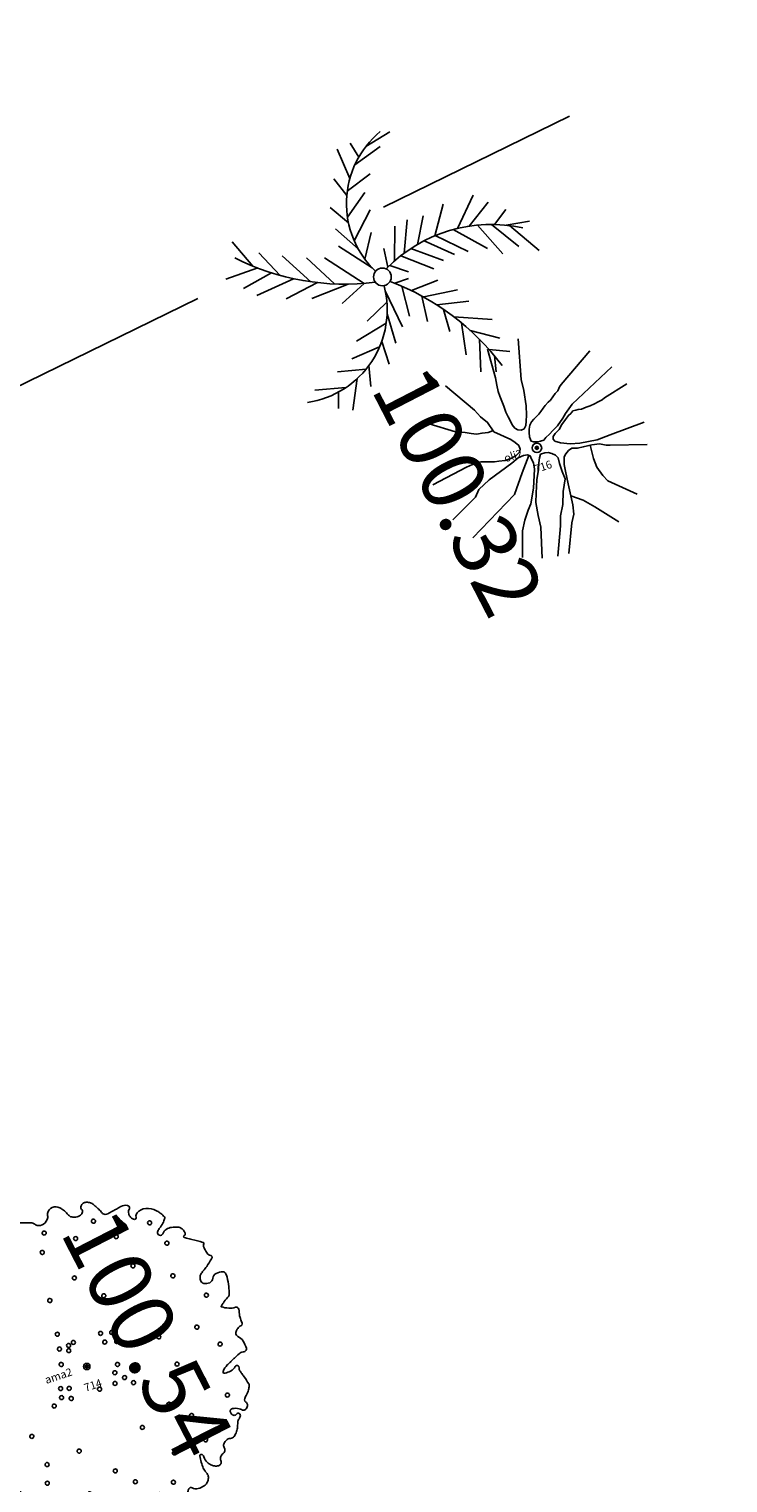
# Model space of a CAD drawing. Units: metres. Extents: x 1847016 to 1847203, y 3176791 to 3176988.
# Drawn here: x 1847126 to 1847131, y 3176832 to 3176842 of the extents above; entities that cross this region are included whole.
import ezdxf
from ezdxf.enums import TextEntityAlignment as Align

# ---------------------------------------------------------------- set-up
doc = ezdxf.new("R2010")
doc.units = ezdxf.units.M
doc.header["$LTSCALE"] = 35
doc.header["$PDMODE"] = 32
doc.header["$PDSIZE"] = 0.02
doc.linetypes.add('CAD200', pattern=[0.3375, 0.225, -0.0375, 0.0375, -0.0375])
doc.layers.get('0').update_dxf_attribs({"color": 2, "linetype": 'CONTINUOUS'})
for name, color, linetype in [('CADASTRE', 6, 'CAD200'), ('TOPOALT15', 5, 'CONTINUOUS'), ('TOPOCOD15', 3, 'CONTINUOUS'), ('TOPOJIS15', 7, 'CONTINUOUS'), ('TOPOMAT15', 6, 'CONTINUOUS'), ('VEGETATION', 81, 'CONTINUOUS'), ('zzTOPOALT08', 3, 'CONTINUOUS'), ('zzTOPOCOD08', 3, 'CONTINUOUS'), ('zzTOPOMAT08', 1, 'CONTINUOUS')]:
    doc.layers.add(name, color=color, linetype=linetype)
doc.styles.add('altitude', font='calibri.ttf', dxfattribs={"height": 0.4})
doc.styles.add('ROMANS', font='ROMANS.SHX', dxfattribs={"width": 0.9999})

# ---------------------------------------------------------------- blocks, each defined once
blk = doc.blocks.new('TCPOINT')
at = {"color": 0}
blk.add_point((0, 0), dxfattribs=at)
at = {"layer": 'zzTOPOALT08', "style": 'ROMANS', "width": 0.9999}
blk.add_attdef('ALT', text='', height=0.3, dxfattribs=at).set_placement((0, 0.2), align=Align.CENTER)
at = {"layer": 'zzTOPOCOD08', "style": 'ROMANS', "width": 0.9999}
blk.add_attdef('COD', text='', height=0.3, dxfattribs=at).set_placement((-0.5, 0), align=Align.MIDDLE_RIGHT)
at = {"layer": 'zzTOPOMAT08', "style": 'ROMANS', "width": 0.9999}
blk.add_attdef('MAT', text='', height=0.3, dxfattribs=at).set_placement((0, -0.2), align=Align.TOP_CENTER)
blk = doc.blocks.new('arbre22')
at = {"linetype": 'Continuous'}
blk.add_line((0, 0), (0, 0), dxfattribs=at)
blk.add_circle((0, 0), 0.02)
for centre, major_axis, start_param, end_param in [((0.1112, 0.9736), (-0.0366, 0.0366), -0.684009, 0.261364), ((0.1116, 0.9698), (0.0393, 0.0393), 6.259699, 7.169973), ((0.0941, 0.12), (0.6754, 0.6754), 1.333452, 1.377558), ((-0.3857, 0.9061), (-0.0242, 0.0242), -0.470784, -0.237345), ((-0.391, 0.9251), (0.00462, 0.00462), 1.180135, 2.98066), ((-0.3951, 0.9349), (0.00284, 0.00284), 4.321728, 7.383198), ((-0.3837, 0.9304), (-0.011, 0.011), 1.409864, 2.254805), ((-0.2491, 0.9314), (-0.00974, 0.00974), 2.477679, 3.102596), ((-0.2808, 0.9657), (-0.0428, 0.0428), 3.102596, 3.35205), ((-0.152, 0.8823), (-0.0657, 0.0657), 0.009395, 0.210457), ((0.1993, 0.5375), (-0.4138, 0.4138), -0.030673, 0.009395), ((-0.7064, 1.5006), (-0.5211, 0.5211), 3.11092, 3.146624), ((-0.2363, 1.0351), (-0.0533, 0.0533), 3.146624, 3.459379), ((-0.1559, 0.9945), (0.0104, 0.0104), 1.168806, 1.888583), ((-0.1584, 1.0008), (-0.00564, 0.00564), -1.050323, -0.40199), ((-0.4629, -0.1213), (0.8278, 0.8278), 0.467862, 0.520473), ((-0.7228, -0.9122), (1.4164, 1.4164), 0.449777, 0.467862), ((-0.2008, 0.5843), (0.2957, 0.2957), 0.410197, 0.449777), ((-0.0571, 0.9492), (-0.0184, 0.0184), 4.504124, 5.122586), ((0.01, 0.9929), (0.0382, 0.0382), 2.933328, 3.358848), ((0.0067, 0.9877), (0.0338, 0.0338), 3.358848, 4.248407), ((0.0006, 1.0059), (-0.0474, 0.0474), 2.677611, 3.421398), ((0.0343, 0.9872), (0.0202, 0.0202), 4.992194, 5.479363), ((0.0893, 0.9862), (-0.0188, 0.0188), 0.261364, 0.766974), ((-0.0406, 0.8246), (-0.188, 0.188), 4.613267, 4.688903), ((0.0706, 0.9157), (-0.0864, 0.0864), 4.501666, 4.613267), ((0.0878, 0.9268), (0.0719, 0.0719), 5.808382, 6.072463), ((0.2478, 0.9782), (-0.0469, 0.0469), 1.095993, 1.423429), ((0.2181, 0.9562), (0.0208, 0.0208), 2.994225, 3.472711), ((0.2511, 1.0236), (0.0739, 0.0739), 3.472711, 3.724904), ((0.2417, 0.9781), (0.041, 0.041), 3.724904, 4.262612), ((0.2488, 0.9579), (0.0259, 0.0259), 4.262612, 4.94468), ((0.294, 0.9647), (-0.0117, 0.0117), 0.232395, 1.338453), ((0.3131, 0.953), (0.0276, 0.0276), 1.239678, 1.803192), ((0.2659, 0.9474), (0.0117, 0.0117), 4.94468, 6.050842), ((0.3102, 0.959), (-0.0228, 0.0228), -0.952346, -0.331119), ((0.3036, 0.9201), (0.0507, 0.0507), 0.237345, 0.61845), ((0.312, 0.9339), (-0.0393, 0.0393), 4.516078, 4.949734), ((-0.0492, 0.6925), (-0.3465, 0.3465), 4.477874, 4.516078), ((-0.2128, 0.592), (-0.4823, 0.4823), 4.445493, 4.477874), ((0.2229, 0.8406), (-0.1276, 0.1276), 4.273224, 4.445493), ((-0.5858, 0.8042), (0.0273, 0.0273), 1.459076, 1.960087), ((-0.592, 0.812), (0.0203, 0.0203), 0.65057, 1.459076), ((-0.6034, 0.7283), (-0.08, 0.08), -1.318817, -0.920226), ((-0.4629, 0.8787), (-0.00999, 0.00999), 0.198567, 1.146658), ((-0.6049, 0.8251), (0.0973, 0.0973), 5.565574, 5.859047), ((-0.4638, 0.8793), (-0.00917, 0.00917), -0.153181, 0.198567), ((0.1136, 0.0911), (-0.7001, 0.7001), -0.193238, -0.153181), ((-1.2086, 0.7841), (-0.5252, 0.5252), 3.926991, 3.994778), ((-0.3319, 1.4396), (-0.3729, 0.3729), 2.254805, 2.395961), ((-0.3419, 1.6918), (-0.5514, 0.5514), 2.395961, 2.477679), ((0.4459, 0.921), (-0.0401, 0.0401), 1.131631, 1.439942), ((0.4177, 0.8994), (-0.0149, 0.0149), 1.439942, 2.05996), ((0.4235, 0.9184), (-0.029, 0.029), 2.05996, 2.50097), ((0.3474, 1.4404), (0.402, 0.402), 4.071767, 4.099663), ((-0.0233, 3.5659), (-1.9276, 1.9276), 2.528866, 2.541605), ((0.3483, 1.5849), (-0.5024, 0.5024), 2.541605, 2.571461), ((0.6689, 0.1185), (0.559, 0.559), 0.972359, 1.000664), ((0.5338, 0.8327), (-0.045, 0.045), -1.267453, -0.598437), ((0.6004, 0.8364), (0.0322, 0.0322), 2.012839, 2.356194), ((0.6273, 0.8364), (-0.0512, 0.0512), 0.785398, 1.057203), ((0.5733, 0.8462), (0.0118, 0.0118), 1.297585, 2.012839), ((0.5553, 0.8739), (0.0121, 0.0121), 5.215654, 6.586528), ((0.5581, 0.8731), (-0.0101, 0.0101), 2.868381, 3.644857), ((0.6494, 0.749), (-0.0618, 0.0618), -0.997601, -0.284159), ((0.6437, 0.7225), (0.081, 0.081), 6.236226, 6.856381), ((-0.6638, 0.7586), (-0.00741, 0.00741), -0.363671, 1.024478), ((-0.6459, 0.763), (0.0204, 0.0204), 2.595274, 3.049162), ((-0.7014, 0.8426), (-0.0577, 0.0577), 2.777922, 3.240563), ((-0.8687, 0.578), (0.1843, 0.1843), 6.040775, 6.190755), ((-0.7262, 0.8629), (-0.0803, 0.0803), 3.240563, 3.530883), ((-0.8356, 0.335), (-0.4029, 0.4029), -1.347755, -1.318817), ((-0.2137, 1.3218), (0.4218, 0.4218), 3.364634, 3.392916), ((-0.0131, 1.661), (0.7005, 0.7005), 3.392916, 3.444936), ((-0.4681, 0.7912), (0.00638, 0.00638), 3.444936, 3.997141), ((-0.4676, 0.7841), (0.0013, 0.0013), 3.997141, 5.497787), ((0.603, 0.8297), (-0.0333, 0.0333), 1.057203, 1.471674), ((0.589, 0.8183), (-0.0206, 0.0206), 1.471674, 2.001186), ((0.5826, 0.801), (-0.00757, 0.00757), 2.001186, 3.953134), ((0.6204, 0.802), (-0.0191, 0.0191), -0.284159, 0.811542), ((0.3991, 0.4999), (-0.3148, 0.3148), 4.613267, 4.66543), ((0.6731, 0.7243), (-0.0644, 0.0644), 4.497906, 4.613267), ((0.609, 0.6832), (0.1183, 0.1183), 5.886497, 6.068702), ((0.7488, 0.7442), (0.0114, 0.0114), 4.811511, 5.157822), ((0.7537, 0.7424), (0.00771, 0.00771), 5.157822, 5.886497), ((-0.6828, 0.6598), (-0.0815, 0.0815), 0.550279, 0.785398), ((-0.6147, 0.6598), (-0.1297, 0.1297), 0.785398, 0.971651), ((-0.7721, 0.6812), (0.0167, 0.0167), 1.267453, 2.121076), ((-0.7386, 0.6172), (-0.0677, 0.0677), -0.716988, -0.303343), ((-0.7398, 0.6354), (-0.0548, 0.0548), -1.081633, -0.716988), ((-0.7472, 0.6115), (0.0725, 0.0725), 0.172639, 0.489164), ((-0.7073, 0.6682), (0.0235, 0.0235), 5.271825, 6.455824), ((-0.6533, 0.6557), (-0.0157, 0.0157), 0.559436, 2.06249), ((-1.4558, 0.2237), (0.6692, 0.6692), 5.997603, 6.040775), ((-0.797, 0.5834), (-0.1385, 0.1385), 4.331873, 4.426806), ((-0.6328, 0.6538), (-0.0122, 0.0122), 2.904248, 4.331873), ((0.7079, 0.6603), (0.0124, 0.0124), 1.818048, 4.777026), ((0.7349, 0.6441), (0.0347, 0.0347), 1.325001, 1.818048), ((0.6311, 0.8175), (-0.1082, 0.1082), 2.895797, 3.172877), ((0.7703, 0.6054), (0.0464, 0.0464), 0.553854, 1.635433), ((0.4391, 0.9978), (-0.2944, 0.2944), 3.172877, 3.240715), ((0.6946, 0.2845), (-0.2795, 0.2795), -1.121019, -1.016942), ((0.8139, 0.6265), (0.0234, 0.0234), 0.088281, 0.449777), ((0.7994, 0.6092), (0.0394, 0.0394), 6.184063, 6.371467), ((2.0395, 1.1599), (-2.0395, 2.0395), 0.971651, 0.987379), ((0.1141, 0.7656), (-0.6498, 0.6498), 0.987379, 1.015245), ((-0.6018, 0.5982), (0.13, 0.13), 2.586041, 2.663006), ((-0.6469, 0.6768), (0.0313, 0.0313), 3.633286, 4.475044), ((0.8466, 0.5879), (0.00496, 0.00496), 0.934242, 3.263858), ((0.8974, 0.6529), (0.0633, 0.0633), 3.263858, 3.425779), ((0.7841, 0.5966), (-0.0534, 0.0534), 4.452442, 4.613267), ((0.8437, 0.6076), (-0.00912, 0.00912), 2.505038, 3.993141), ((0.8096, 0.6114), (-0.0325, 0.0325), 4.193526, 4.452442), ((0.7801, 0.6034), (0.0542, 0.0542), 5.563937, 5.764322), ((0.595, 0.1009), (-0.3817, 0.3817), -1.352503, -1.28661), ((-0.4444, -1.531), (1.7499, 1.7499), 0.189415, 0.218293), ((-0.8987, 0.4463), (0.0238, 0.0238), 1.805312, 2.711438), ((-0.8212, 0.3987), (0.0881, 0.0881), 1.346555, 1.805312), ((-0.863, 0.4651), (-0.0326, 0.0326), -1.492274, -0.224241), ((-0.8124, 0.5243), (0.0225, 0.0225), 3.220115, 4.809484), ((-0.8858, 0.5847), (0.0897, 0.0897), 4.809484, 4.997972), ((-0.9224, 0.4966), (-0.1079, 0.1079), 4.149311, 4.233802), ((-0.7824, 0.5282), (-0.00636, 0.00636), 3.427175, 4.149311), ((1.0107, 0.4854), (-0.0491, 0.0491), 0.639585, 0.921075), ((0.9587, 0.493), (-0.012, 0.012), -0.114636, 0.639585), ((1.1445, 0.5036), (0.1446, 0.1446), 2.491872, 2.655576), ((0.9348, 0.5024), (-0.0125, 0.0125), 4.558925, 4.901804), ((0.9452, 0.51), (0.00338, 0.00338), 4.597753, 6.129722), ((-0.881, 0.4529), (0.0371, 0.0371), 2.711438, 3.110184), ((-0.9548, 0.3836), (0.0344, 0.0344), 5.837816, 6.251777), ((-0.974, 0.3768), (-0.0488, 0.0488), 3.813535, 4.267019), ((-0.8404, 0.3616), (0.0462, 0.0462), 2.242738, 2.709193), ((0.432, 1.0105), (0.5724, 0.5724), 4.574899, 4.644144), ((0.9832, 0.4538), (0.0253, 0.0253), 2.655576, 3.42842), ((0.9461, 0.421), (0.0193, 0.0193), 4.644144, 5.023407), ((0.9612, 0.4133), (0.00736, 0.00736), 5.023407, 6.570012), ((-0.8746, 0.349), (-0.0205, 0.0205), 1.138397, 2.051436), ((-0.9066, 0.2993), (-0.0304, 0.0304), 2.816096, 3.470201), ((-0.8911, 0.2965), (0.0185, 0.0185), 5.800214, 6.763825), ((-0.897, 0.2946), (-0.0229, 0.0229), 3.470201, 4.229418), ((0.914, 0.2949), (0.041, 0.041), 2.039579, 2.494186), ((0.8808, 0.2902), (-0.0173, 0.0173), 0.923389, 1.874139), ((0.8947, 0.3012), (-0.0266, 0.0266), -0.098185, 0.468782), ((0.9906, 0.1843), (0.1336, 0.1336), 1.339511, 1.472612), ((0.6912, 0.6681), (0.2688, 0.2688), 4.481104, 4.574899), ((0.9041, 0.2932), (-0.023, 0.023), 2.425858, 3.54874), ((0.9688, 0.2675), (-0.0263, 0.0263), -0.635647, 0.407147), ((0.9782, 0.2058), (0.0704, 0.0704), 0.489164, 0.935149), ((1.0017, 0.2829), (0.0134, 0.0134), 5.709709, 6.772349), ((0.9295, 0.2673), (-0.0656, 0.0656), 3.845264, 4.138913), ((-1.0083, 0.1956), (0.0295, 0.0295), 2.11524, 3.170597), ((-0.9739, 0.1871), (-0.0546, 0.0546), -0.214048, 0.544444), ((-0.9542, 0.1566), (0.0803, 0.0803), 1.171885, 1.356749), ((-0.9346, 0.1084), (-0.1171, 0.1171), -0.551914, -0.398912), ((-0.9581, 0.2071), (0.0454, 0.0454), 0.249522, 1.018882), ((-0.9051, 0.2963), (0.028, 0.028), 3.391115, 4.386892), ((0.9015, 0.3299), (-0.0489, 0.0489), 1.874139, 2.425858), ((0.1184, 0.3937), (-0.6473, 0.6473), 3.660456, 3.713761), ((0.5634, 0.2973), (0.3254, 0.3254), 5.284558, 5.41606), ((-0.9082, 0.3017), (-0.1327, 0.1327), 1.599801, 1.73913), ((-1.15, -0.0392), (0.1628, 0.1628), 0.042573, 0.168334), ((-1.4784, -0.3968), (0.5061, 0.5061), 6.274569, 6.325758), ((-1.193, -0.1162), (0.2231, 0.2231), 6.19746, 6.274569), ((0.9294, 0.0942), (0.00161, 0.00161), 1.63001, 3.378937), ((0.9475, 0.0781), (-0.0187, 0.0187), -0.102235, 0.059213), ((1.1505, 0.4563), (0.3017, 0.3017), 3.378937, 3.491204), ((1.4269, -0.5108), (0.5557, 0.5557), 1.438941, 1.468562), ((1.1282, -0.1209), (-0.2084, 0.2084), -0.273359, -0.131856), ((0.9534, 0.1902), (-0.044, 0.044), 2.868234, 3.177148), ((0.9906, 0.1556), (-0.00803, 0.00803), 3.177148, 3.660456), ((-0.9112, 0.0409), (0.0304, 0.0304), 1.858934, 2.705925), ((-0.9691, 0.0723), (-0.0162, 0.0162), 3.42973, 4.626664), ((-0.9226, 0.0367), (-0.0218, 0.0218), 1.135129, 2.963295), ((-0.8909, -0.0089), (-0.0175, 0.0175), 3.940388, 6.104888), ((1.0057, 0.1453), (0.059, 0.059), 3.491204, 4.012418), ((1.014, 0.0482), (-0.00988, 0.00988), 4.220643, 5.583214), ((1.1993, -0.0168), (0.1267, 0.1267), 2.068602, 2.310409), ((0.997, 0.043), (0.0225, 0.0225), 5.210195, 5.791439), ((-1.0427, -0.0576), (0.0149, 0.0149), 1.618022, 2.67281), ((-1.0245, -0.0516), (-0.0285, 0.0285), 1.102014, 1.848558), ((-1.0406, -0.0595), (0.0169, 0.0169), 1.171885, 1.618022), ((-0.9464, -0.291), (0.1937, 0.1937), 1.040924, 1.171885), ((-0.7187, -0.1014), (-0.2303, 0.2303), 0.740539, 0.876159), ((-0.9937, -0.1101), (-0.0615, 0.0615), -1.496031, -0.529873), ((-0.9091, -0.0119), (0.0301, 0.0301), 3.216358, 4.66746), ((-0.9086, -0.0125), (-0.0296, 0.0296), 3.096664, 3.538281), ((-0.9165, -0.0093), (-0.0356, 0.0356), 3.538281, 3.940388), ((0.9964, -0.107), (-0.0248, 0.0248), 0.099122, 0.450817), ((1.0544, -0.1545), (-0.0778, 0.0778), -0.098786, 0.099122), ((1.0089, -0.099), (-0.027, 0.027), -0.791258, -0.098786), ((1.0092, -0.0494), (-0.00807, 0.00807), 2.350335, 3.689372), ((1.2211, -0.0178), (0.1422, 0.1422), 2.310409, 2.46066), ((0.9823, -0.0429), (0.0276, 0.0276), 5.260168, 5.602252), ((-0.8434, -0.1128), (0.1418, 0.1418), 2.446955, 2.619891), ((-0.4856, -0.0162), (-0.4039, 0.4039), 1.049094, 1.123), ((0.9838, -0.1026), (0.0153, 0.0153), 2.021614, 3.211673), ((0.9241, -0.1713), (0.049, 0.049), 5.715477, 6.353266), ((0.7638, -0.2068), (-0.1651, 0.1651), 3.926991, 4.144681), ((-0.8733, -0.1523), (0.1133, 0.1133), 2.693796, 2.833395), ((-0.9858, -0.2104), (-0.0238, 0.0238), 1.262599, 2.234094), ((-0.9923, -0.2631), (0.0138, 0.0138), 5.626393, 6.946483), ((-1.0812, -0.2747), (0.0772, 0.0772), 5.423461, 5.626393), ((0.9012, -0.3729), (0.0819, 0.0819), 1.248966, 1.669919), ((1.951, -2.473), (1.7421, 1.7421), 1.239678, 1.248966), ((1.4475, -1.4419), (0.9307, 0.9307), 1.226969, 1.239678), ((1.732, -2.0438), (1.4015, 1.4015), 1.214738, 1.226969), ((2.9764, -4.7619), (3.5153, 3.5153), 1.207016, 1.214738), ((0.9626, -0.2719), (-0.0356, 0.0356), -0.938187, -0.363781), ((0.9748, -0.1923), (0.0213, 0.0213), 3.774202, 4.524056), ((0.9847, -0.2068), (-0.0089, 0.0089), 2.95326, 3.926991), ((-1.3675, -0.3036), (-0.2765, 0.2765), 3.726419, 3.792011), ((-2.1874, -0.1923), (-0.8616, 0.8616), 3.792011, 3.852665), ((0.8185, -0.3052), (-0.00632, 0.00632), 0.099122, 1.800328), ((0.8206, -0.3018), (0.00915, 0.00915), 3.371125, 3.926991), ((0.8206, 0.0166), (0.2343, 0.2343), 3.926991, 4.03549), ((0.8498, -0.2508), (0.0441, 0.0441), 4.03549, 4.729997), ((0.9035, -0.3027), (0.00871, 0.00871), 6.126993, 7.871589), ((0.9421, -0.3218), (-0.0211, 0.0211), 0.361038, 1.068708), ((0.902, -0.3037), (0.01, 0.01), 5.073427, 6.126993), ((1.2396, -0.2352), (0.2402, 0.2402), 2.639505, 2.69993), ((0.4375, -0.5223), (-0.3622, 0.3622), 4.221524, 4.270726), ((-0.9475, -0.404), (0.0282, 0.0282), 2.247065, 3.132976), ((-0.7871, -0.4216), (-0.1423, 0.1423), 0.584826, 0.676268), ((-0.9488, -0.4053), (-0.027, 0.027), 1.56218, 2.469678), ((-0.9558, -0.3439), (0.0706, 0.0706), 4.040474, 4.313477), ((-1.0096, -0.2115), (-0.1717, 0.1717), 2.742681, 2.917472), ((-0.6307, -0.9652), (-0.3989, 0.3989), -0.396233, -0.28825), ((-0.9622, -0.2869), (-0.1087, 0.1087), 2.917472, 3.076717), ((-0.7952, -0.4771), (0.0703, 0.0703), 1.307709, 1.50592), ((-0.8178, -0.4378), (-0.0382, 0.0382), -0.785398, -0.263087), ((-0.7894, -0.5782), (0.1032, 0.1032), 0.909233, 1.174563), ((-0.8178, -0.4237), (0.0282, 0.0282), 0.174937, 0.785398), ((-0.8128, -0.3904), (-0.0306, 0.0306), 2.480029, 2.970896), ((-0.8133, -0.4173), (0.0227, 0.0227), 5.699768, 6.458123), ((-0.7963, -0.4138), (-0.0104, 0.0104), 2.970896, 4.128972), ((0.8234, -0.3964), (0.0866, 0.0866), 4.632308, 4.946859), ((0.1413, -0.6122), (-0.5811, 0.5811), 4.15688, 4.221524), ((0.4921, -0.1929), (0.3615, 0.3615), 4.946859, 4.997972), ((0.9321, -0.4332), (0.00704, 0.00704), 4.997972, 5.366155), ((0.9156, -0.431), (-0.0188, 0.0188), 3.795359, 4.15688), ((-0.8917, -0.4883), (-0.0142, 0.0142), 0.242698, 0.947775), ((-0.8098, -0.4749), (0.0728, 0.0728), 2.518571, 2.824566), ((-0.8884, -0.4902), (0.0169, 0.0169), 1.282546, 1.813494), ((-0.6421, -0.39), (-0.2058, 0.2058), 1.25377, 1.384336), ((0.7871, -0.5554), (-0.00843, 0.00843), 0.059371, 0.785398), ((0.7912, -0.559), (0.0123, 0.0123), 0.633959, 1.630167), ((0.7756, -0.6612), (-0.0854, 0.0854), -1.301109, -0.936837), ((0.8524, -0.5381), (-0.0288, 0.0288), 2.988412, 3.696222), ((0.898, -0.519), (-0.0102, 0.0102), 0.336184, 1.519312), ((0.9484, -0.5432), (-0.0497, 0.0497), -0.08008, 0.336184), ((0.8718, -0.5427), (0.0148, 0.0148), 5.267019, 6.231701), ((-0.7751, -0.4808), (0.0919, 0.0919), 2.955132, 3.150701), ((-0.8024, -0.5086), (0.0643, 0.0643), 3.150701, 3.243827), ((-0.5685, -0.2213), (-0.3263, 0.3263), 1.673031, 1.714373), ((-0.8156, -0.5518), (0.0345, 0.0345), 3.285169, 4.384778), ((-0.7827, -0.6184), (-0.018, 0.018), 4.336745, 5.955574), ((-0.7651, -0.6514), (-0.0161, 0.0161), -0.566794, 0.799404), ((-0.7733, -0.6143), (-0.0108, 0.0108), 2.574799, 4.336745), ((0.8315, -0.5554), (0.0398, 0.0398), 2.356194, 2.684607), ((0.7967, -0.5672), (0.0138, 0.0138), 2.684607, 4.544175), ((0.9426, -0.7031), (-0.1122, 0.1122), 0.337541, 0.459646), ((0.8424, -0.6549), (-0.0336, 0.0336), -0.15321, 0.337541), ((0.8158, -0.5941), (0.00952, 0.00952), 5.078552, 7.685767), ((0.7892, -0.5823), (-0.0301, 0.0301), 2.988382, 3.507756), ((0.8152, -0.5913), (-0.0286, 0.0286), 4.590226, 4.982076), ((0.865, -0.5524), (-0.0161, 0.0161), 1.448634, 1.973295), ((0.8643, -0.5543), (-0.0147, 0.0147), 1.973295, 2.988412), ((-0.6983, -0.6505), (0.0633, 0.0633), 2.3702, 2.693796), ((-0.6492, -0.6332), (-0.1001, 0.1001), 1.123, 1.379955), ((-0.5502, -0.5663), (-0.1847, 0.1847), 1.379955, 1.56218), ((0.7143, -0.7724), (0.0386, 0.0386), 1.468562, 1.689163), ((0.7384, -0.8021), (-0.0656, 0.0656), -0.271179, -0.102235), ((0.7127, -0.7564), (-0.0286, 0.0286), -1.048501, -0.271179), ((0.7314, -0.6871), (0.0222, 0.0222), 3.663888, 4.551633), ((0.6897, -0.6293), (0.0726, 0.0726), 4.551633, 4.811511), ((0.6683, -0.6118), (0.0922, 0.0922), 4.811511, 5.042066), ((0.6595, -0.6074), (0.0991, 0.0991), 5.042066, 5.172035), ((-0.7196, -0.7328), (0.0167, 0.0167), 3.132976, 3.748298), ((-0.6312, -0.2434), (-0.3684, 0.3684), 2.177502, 2.226186), ((-0.8079, -1.5953), (0.5957, 0.5957), 0.617108, 0.655389), ((-0.6762, -1.1068), (0.2394, 0.2394), 0.434314, 0.60982), ((-0.5698, -0.8164), (-0.0208, 0.0208), 4.542172, 5.146702), ((-0.5623, -0.8111), (-0.0142, 0.0142), 3.903284, 4.542172), ((-0.476, -0.8131), (0.0468, 0.0468), 2.332488, 2.680573), ((0.8487, -0.8185), (-0.2468, 0.2468), 0.623022, 0.855467), ((0.5121, -0.7633), (-0.00554, 0.00554), -1.146838, 0.623022), ((0.5083, -0.7733), (0.0131, 0.0131), 5.393228, 6.707143), ((0.5924, -0.7821), (0.0467, 0.0467), 2.251635, 2.909866), ((0.628, -0.7601), (-0.0763, 0.0763), 1.339069, 1.582589), ((0.6532, -0.828), (-0.0223, 0.0223), 0.103636, 0.932332), ((0.6622, -0.8353), (0.0305, 0.0305), 1.112554, 1.674432), ((0.6384, -0.7652), (0.0219, 0.0219), 4.254147, 4.92124), ((0.6415, -0.7672), (0.0193, 0.0193), 4.92124, 5.792748), ((0.6893, -0.7527), (-0.0161, 0.0161), 0.118367, 1.080359), ((-0.2773, -0.7464), (0.195, 0.195), 2.680573, 2.829344), ((-0.3188, -0.7676), (-0.162, 0.162), 1.258547, 1.42177), ((-0.4339, -0.8526), (0.0609, 0.0609), 2.992566, 3.317854), ((-0.4048, -0.9069), (-0.0197, 0.0197), 2.953454, 4.262185), ((-0.3683, -0.8941), (-0.00768, 0.00768), -1.560625, 1.120592), ((-0.3797, -0.9058), (-0.0192, 0.0192), 3.819467, 4.722561), ((-0.2795, -0.9166), (0.0521, 0.0521), 2.24867, 2.785065), ((0.1823, -0.9303), (0.0198, 0.0198), 5.830675, 9.941894), ((0.1474, -0.9423), (-0.0459, 0.0459), 3.923789, 4.259879), ((0.4508, -0.889), (-0.0462, 0.0462), 3.067663, 3.470201), ((0.5692, -0.8381), (0.0486, 0.0486), 2.426263, 2.854262), ((0.465, -0.8948), (0.0352, 0.0352), 5.491598, 5.995855), ((0.4625, -0.8947), (0.037, 0.037), 5.040998, 5.491598), ((0.6154, -0.773), (-0.0636, 0.0636), 1.582589, 1.84958), ((0.5963, -0.8075), (0.0357, 0.0357), 3.420376, 3.926991), ((0.5963, -0.8285), (-0.0208, 0.0208), 2.356194, 3.024334), ((0.6019, -0.8356), (-0.0144, 0.0144), 3.024334, 4.073924), ((-0.4118, -0.8209), (-0.0882, 0.0882), 1.747058, 2.016941), ((-0.43, -0.8726), (0.0494, 0.0494), 3.587738, 4.061819), ((-0.4305, -0.8691), (0.0519, 0.0519), 4.061819, 4.524251), ((-0.143, -0.8542), (0.1582, 0.1582), 2.785065, 2.936269), ((-0.2745, -0.9403), (-0.047, 0.047), 1.365473, 1.643406), ((-0.2801, -0.9468), (-0.041, 0.041), 1.643406, 2.091269), ((-0.2555, -0.8562), (-0.1074, 0.1074), 2.091269, 2.366531), ((-0.2555, -0.8603), (-0.1045, 0.1045), 2.366531, 2.528866), ((-0.2618, -0.8242), (-0.1304, 0.1304), 2.528866, 2.674175), ((-0.216, -0.9632), (-0.027, 0.027), 2.674175, 3.824873), ((-0.1629, -0.9686), (-0.0108, 0.0108), -1.379866, 0.683281), ((-0.1611, -0.966), (-0.0086, 0.0086), 3.600996, 4.90332), ((-0.1264, -0.9777), (-0.0173, 0.0173), 0.459403, 1.34197), ((-0.0942, -0.9577), (-0.0441, 0.0441), 1.34197, 1.760211), ((0.0137, -0.7987), (0.18, 0.18), 3.331008, 3.536993), ((-0.0114, -1.023), (-0.0147, 0.0147), 2.680079, 4.517532), ((0.0177, -1.0035), (0.01, 0.01), 0.349053, 2.946736), ((-0.2093, -1.4901), (-0.3897, 0.3897), -1.256098, -1.221743), ((0.3388, -0.413), (0.4649, 0.4649), 3.456291, 3.487745), ((1.9714, 3.0615), (3.1794, 3.1794), 3.487745, 3.497651), ((0.1659, -0.9899), (0.0239, 0.0239), 4.93201, 6.800301), ((0.1413, -0.9742), (0.0446, 0.0446), 4.559208, 4.93201), ((0.281, -0.9428), (0.0486, 0.0486), 2.352993, 2.679358), ((0.2682, -0.9471), (-0.039, 0.039), 1.108562, 1.471674), ((0.3706, -0.8632), (0.1326, 0.1326), 3.04247, 3.238693), ((0.3246, -0.9191), (-0.0815, 0.0815), 1.667897, 2.05996), ((-0.276, -0.5279), (-0.5434, 0.5434), 3.240715, 3.2949), ((0.1572, -0.8452), (0.1637, 0.1637), 4.865696, 5.008346), ((0.4291, -0.99), (0.0542, 0.0542), 1.618343, 1.866754), ((0.3832, -0.9483), (0.0103, 0.0103), 6.171948, 7.901528), ((0.4292, -0.9115), (0.0314, 0.0314), 3.030355, 3.93107), ((0.4288, -0.7928), (0.1154, 0.1154), 3.93107, 4.191916), ((0.4567, -0.8959), (-0.0398, 0.0398), 2.62112, 3.067663), ((-0.0168, -0.8728), (-0.1234, 0.1234), 1.966196, 2.24566), ((-0.028, -0.9737), (-0.0515, 0.0515), 2.24566, 2.680079), ((0.4086, -0.352), (-0.5248, 0.5248), 1.926854, 1.951237), ((0.1315, -0.9984), (-0.0275, 0.0275), 1.951237, 2.356194), ((0.1315, -0.9161), (0.0857, 0.0857), 3.926991, 4.155124), ((0.1467, -0.9817), (0.038, 0.038), 4.155124, 4.559208), ((0.2963, -1.0119), (-0.0128, 0.0128), 2.05996, 3.085984), ((0.2455, -0.9551), (-0.0668, 0.0668), 3.085984, 3.240715)]:
    blk.add_ellipse(centre, major_axis=major_axis, ratio=1, start_param=start_param, end_param=end_param)
for centre in [(-0.2201, 0.8356), (0.0077, 0.8877), (0.328, 0.8616), (-0.0421, 0.7747), (0.1857, 0.7921), (0.6626, 0.74), (-0.5262, 0.7226), (-0.2699, 0.6531), (0.4348, 0.7226), (0.1002, 0.5575), (0.7267, 0.5835), (-0.5119, 0.5314), (-0.092, 0.4706), (0.4775, 0.514), (-0.754, 0.4445), (-0.3909, 0.3923), (0.2426, 0.3923), (0.6982, 0.375), (-0.6899, 0.2533), (-0.5689, 0.2533), (-0.1138, 0.2523), (-0.0331, 0.1716), (0.1489, 0.1722), (0.278, 0.2005), (0.5985, 0.2011), (0.8619, 0.1925), (-0.8323, 0.1577), (-0.4194, 0.1403), (-0.1299, 0.1595), (-0.0775, 0.1313), (-0.0682, 0.1623), (0.157, 0.1117), (0.2175, 0.1561), (0.2296, 0.0916), (-0.1501, 0.0627), (0.4918, 0.036), (0.7409, 0.0186), (-0.7041, -0.0248), (-0.2016, -0.081), (-0.1491, -0.0971), (0.157, -0.0931), (0.1892, -0.0487), (-0.9035, -0.1465), (-0.5974, -0.1812), (-0.2742, -0.1738), (-0.2137, -0.1375), (-0.1572, -0.1617), (0.0319, -0.1617), (0.1368, -0.1577), (0.2054, -0.1415), (0.2497, -0.1899), (0.5487, -0.1639), (0.8477, -0.1291), (-0.7326, -0.2508), (-0.4692, -0.3116), (0.6768, -0.3116), (-0.6401, -0.4507), (0.4206, -0.3898), (0.7907, -0.4507), (-0.4336, -0.5115), (-0.213, -0.4941), (0.2141, -0.4767), (0.5345, -0.5028), (-0.6543, -0.6332), (-0.4692, -0.6245), (-0.035, -0.6853), (0.3565, -0.694), (0.5701, -0.6766), (-0.4479, -0.7809), (-0.2343, -0.7722), (0.0647, -0.7896), (-0.0564, -0.8765), (0.2924, -0.8678)]:
    blk.add_ellipse(centre, major_axis=(-0.00902, 0.00902), ratio=1, start_param=3.926991, end_param=10.210176, dxfattribs=at)
blk = doc.blocks.new('olivier')
at = {"linetype": 'Continuous'}
for points in [[(0.147, 0.989), (0.059, 0.633), (0.05, 0.529), (0.028, 0.392), (0.004, 0.311), (-0.016, 0.26), (-0.031, 0.222), (-0.057, 0.2), (-0.086, 0.197), (-0.112, 0.209), (-0.134, 0.232), (-0.146, 0.269), (-0.154, 0.31), (-0.159, 0.347), (-0.165, 0.396), (-0.167, 0.451), (-0.169, 0.5), (-0.172, 0.549), (-0.174, 0.595), (-0.168, 0.652), (-0.159, 0.719), (-0.147, 0.989)], [(-0.324, 0.26), (-0.352, 0.358), (-0.397, 0.427), (-0.431, 0.502), (-0.611, 0.792)], [(0.875, 0.483), (0.428, 0.277), (0.343, 0.216), (0.308, 0.182), (0.239, 0.131), (0.187, 0.103), (0.149, 0.083), (0.106, 0.063), (0.08, 0.046), (0.051, 0.046), (0.022, 0.049), (-0.012, 0.061), (-0.029, 0.073), (-0.032, 0.09), (-0.032, 0.116), (-0.023, 0.153), (-0.014, 0.182), (0.003, 0.216), (0.027, 0.239), (0.055, 0.256), (0.084, 0.27), (0.111, 0.285), (0.137, 0.302), (0.166, 0.324), (0.192, 0.341), (0.226, 0.361), (0.252, 0.372), (0.281, 0.395), (0.31, 0.415), (0.342, 0.432), (0.366, 0.46), (0.389, 0.475), (0.731, 0.683)], [(-0.335, 0.273), (-0.376, 0.269), (-0.43, 0.283), (-0.482, 0.29), (-0.525, 0.308), (-0.574, 0.334), (-0.654, 0.369), (-0.859, 0.512)], [(0.996, -0.084), (0.668, -0.095), (0.541, -0.102), (0.384, -0.081), (0.297, -0.06), (0.217, -0.022), (0.174, 0.008), (0.163, 0.028), (0.172, 0.051), (0.198, 0.071), (0.244, 0.096), (0.282, 0.13), (0.325, 0.162), (0.363, 0.19), (0.389, 0.201), (0.415, 0.216), (0.441, 0.215), (0.464, 0.212), (0.493, 0.206), (0.539, 0.209), (0.579, 0.211), (0.619, 0.216), (0.659, 0.222), (0.697, 0.227), (0.723, 0.239), (0.955, 0.296)], [(-0.324, 0.26), (-0.201, 0.146), (-0.173, 0.108), (-0.15, 0.071), (-0.148, 0.037), (-0.162, 0.013), (-0.2, -0.006), (-0.255, -0.017), (-0.309, -0.02), (-0.364, -0.008), (-0.404, -0.001), (-0.456, 0.018), (-0.522, 0.038), (-0.572, 0.043), (-0.659, 0.033), (-1, -0.023)], [(-0.435, -0.901), (-0.359, -0.671), (-0.307, -0.588), (-0.251, -0.511), (-0.211, -0.463), (-0.144, -0.337), (-0.082, -0.177), (-0.07, -0.119), (-0.078, -0.082), (-0.081, -0.05), (-0.101, -0.033), (-0.135, -0.027), (-0.19, -0.032), (-0.259, -0.06), (-0.501, -0.139), (-0.618, -0.195), (-0.669, -0.251), (-0.925, -0.38)], [(-0.266, -0.964), (-0.19, -0.693), (-0.18, -0.584), (-0.162, -0.466), (-0.135, -0.386), (-0.091, -0.274), (-0.047, -0.191), (-0.027, -0.134), (-0.006, -0.094), (0.014, -0.066), (0.054, -0.066), (0.083, -0.072), (0.112, -0.092), (0.14, -0.116), (0.154, -0.147), (0.151, -0.199), (0.15, -0.273), (0.155, -0.345), (0.103, -0.449), (0.062, -0.56), (0.011, -0.652), (-0.019, -0.738), (-0.126, -0.992)], [(0.157, -0.509), (0.169, -0.397), (0.179, -0.282), (0.188, -0.22), (0.203, -0.176), (0.211, -0.154), (0.232, -0.134), (0.266, -0.111), (0.301, -0.102), (0.349, -0.117), (0.401, -0.123), (0.481, -0.13), (0.55, -0.142), (0.605, -0.174), (0.639, -0.186), (0.959, -0.282)], [(0.467, -0.129), (0.458, -0.251), (0.462, -0.337), (0.49, -0.423), (0.518, -0.484), (0.731, -0.682)], [(0.498, -0.867), (0.333, -0.672), (0.251, -0.582), (0.157, -0.509), (0.147, -0.592), (0.129, -0.675), (0.088, -0.744), (-0.024, -1)]]:
    blk.add_lwpolyline(points, dxfattribs=at)
at = {"linetype": 'Continuous', "flags": 128}
blk.add_lwpolyline([(-0.09, -0.042), (-0.197, -0.173), (-0.324, -0.337), (-0.805, -0.594)], dxfattribs=at)
blk.add_circle((0, 0), 0.0434)
blk = doc.blocks.new('cypres')
for p, q in [((-0.0011, 0.6574), (-0.0197, 0.8596)), ((0.095, 0.7681), (0.0711, 0.8686)), ((0.1587, 0.8183), (0.3329, 0.8582)), ((0.0562, 0.7298), (0.2444, 0.7905)), ((-0.0534, 0.5602), (-0.0978, 0.6866)), ((-0.0416, 0.5866), (0.1309, 0.645)), ((-0.758, 0.3219), (-0.8355, 0.5096)), ((-0.0972, 0.3922), (-0.177, 0.5214)), ((-0.0921, 0.4292), (0.0618, 0.5427)), ((-0.6136, 0.2124), (-0.6962, 0.3888)), ((-0.0899, 0.2146), (-0.1871, 0.3826)), ((-0.0978, 0.2725), (0.059, 0.4287)), ((-0.7332, 0.3011), (-0.9468, 0.2961)), ((-0.4405, 0.1129), (-0.5624, 0.3253)), ((-0.0714, 0.1427), (0.0214, 0.2899)), ((0.1056, 0.0725), (0.1759, 0.2815)), ((0.1787, 0.1), (0.2618, 0.2944)), ((0.2764, 0.1264), (0.3675, 0.2871)), ((0.3972, 0.1432), (0.5102, 0.318)), ((0.5495, 0.1432), (0.7091, 0.3118)), ((-0.6602, 0.2449), (-0.8602, 0.2051)), ((-0.3028, 0.0528), (-0.4192, 0.2663)), ((-0.123, -0.0023), (-0.3102, 0.2287)), ((-0.0438, 0.0753), (-0.2045, 0.2719)), ((0.6226, 0.1337), (0.7861, 0.2399)), ((-0.5383, 0.1652), (-0.7934, 0.1382)), ((-0.4029, 0.0949), (-0.622, 0.059)), ((0.0528, 0.0477), (0.0657, 0.168)), ((0.227, 0.1146), (0.4012, -0.0225)), ((0.3236, 0.1348), (0.4776, -0.0085)), ((0.4001, 0.1438), (0.5675, -0.0174)), ((0.5197, 0.1455), (0.69, -0.0377)), ((0.6759, 0.1236), (0.7703, -0.1)), ((0.7608, 0.1), (0.8816, -0.0877)), ((0.7793, 0.0932), (0.8765, 0.1607)), ((-0.2203, 0.0247), (-0.4675, 0.0106)), ((0.0669, 0.0545), (0.1669, -0.0205)), ((0.1528, 0.091), (0.3259, -0.0523)), ((0.8479, 0.0663), (0.9973, 0.0449)), ((0.8664, 0.0573), (0.9962, -0.1523)), ((-0.0107, -0.0888), (0.023, -0.3405)), ((0.0618, -0.0624), (0.1531, -0.0618)), ((-0.023, -0.1607), (-0.1787, -0.2371)), ((0.0995, -0.095), (0.0854, -0.2905)), ((0.1478, -0.1394), (0.3276, -0.1293)), ((-0.0444, -0.2315), (-0.05, -0.4254)), ((0.2006, -0.1933), (0.1843, -0.3568)), ((0.209, -0.2023), (0.4281, -0.2259)), ((0.2725, -0.2759), (0.4737, -0.3164)), ((-0.068, -0.2849), (-0.2837, -0.336)), ((0.3045, -0.3164), (0.2984, -0.4613)), ((-0.1551, -0.4158), (-0.3461, -0.4315)), ((-0.1315, -0.3866), (-0.1315, -0.5383)), ((0.3854, -0.4321), (0.3506, -0.6338)), ((0.3517, -0.3815), (0.577, -0.4743)), ((-0.4394, -0.5934), (-0.6315, -0.5467)), ((-0.2809, -0.5231), (-0.4585, -0.4827)), ((-0.2573, -0.5068), (-0.286, -0.6372)), ((0.4231, -0.4956), (0.5866, -0.6024)), ((-0.4922, -0.6057), (-0.5248, -0.7038)), ((-0.3523, -0.5619), (-0.4422, -0.744)), ((0.4613, -0.5675), (0.4051, -0.7664)), ((0.5197, -0.6979), (0.4975, -0.7976)), ((0.4989, -0.6473), (0.6197, -0.7001))]:
    blk.add_line(p, q)
blk.add_lwpolyline([(-0.123, -0.0023), (-0.2955, -0.0795)])
blk.add_circle((0, 0), 0.0562)
for centre, radius, start, end in [((0.4921, 0.3281), 0.5928, 111.58636, 208.26941), ((0.24, 1.4925), 1.5384, 224.81792, 258.97091), ((0.4695, -0.7842), 0.9307, 59.35166, 117.36281), ((-0.5996, -0.0229), 0.5928, 260.29476, 356.63231), ((-0.9451, -1.2705), 1.5724, 18.54528, 51.27745)]:
    blk.add_arc(centre, radius, start, end)

msp = doc.modelspace()

# ---------------------------------------------------------------- linework, layer by layer
at = {"layer": 'CADASTRE', "flags": 128}
msp.add_lwpolyline([(1847098.9699, 3176826.0603), (1847133.6765, 3176843.0502)], dxfattribs=at)

# ---------------------------------------------------------------- block references
at = {"layer": 'TOPOJIS15'}
ref = msp.add_blockref('TCPOINT', (1847129.413, 3176838.9629, 100.32), dxfattribs=dict(at, rotation=18.20698726240248))
ref.add_attrib('MAT', '716', dxfattribs={"layer": 'TOPOMAT15', "height": 0.05, "rotation": 18.20699, "style": 'ROMANS', "width": 0.9999}).set_placement((1847129.4443, 3176838.8679, 100.32), align=Align.TOP_CENTER)
ref.add_attrib('ALT', '100.32', dxfattribs={"layer": 'TOPOALT15', "height": 0.4, "rotation": 297.26555, "style": 'altitude', "width": 0.9999}).set_placement((1847128.7376, 3176838.598, 100.32), align=Align.CENTER)
ref.add_attrib('COD', 'oli2', dxfattribs={"layer": 'TOPOCOD15', "height": 0.05, "rotation": 18.20699, "style": 'ROMANS', "width": 0.9999}).set_placement((1847129.318, 3176838.9316, 100.32), align=Align.MIDDLE_RIGHT)
ref = msp.add_blockref('TCPOINT', (1847126.5587, 3176833.1425, 100.54), dxfattribs=dict(at, rotation=18.20698726240248))
ref.add_attrib('MAT', '714', dxfattribs={"layer": 'TOPOMAT15', "height": 0.05, "rotation": 18.20699, "style": 'ROMANS', "width": 0.9999}).set_placement((1847126.5899, 3176833.0475, 100.54), align=Align.TOP_CENTER)
ref.add_attrib('ALT', '100.54', dxfattribs={"layer": 'TOPOALT15', "height": 0.4, "rotation": 297.26555, "style": 'altitude', "width": 0.9999}).set_placement((1847126.7669, 3176833.2546, 100.54), align=Align.CENTER)
ref.add_attrib('COD', 'ama2', dxfattribs={"layer": 'TOPOCOD15', "height": 0.05, "rotation": 18.20699, "style": 'ROMANS', "width": 0.9999}).set_placement((1847126.4637, 3176833.1112, 100.54), align=Align.MIDDLE_RIGHT)
at = {"layer": 'VEGETATION', "rotation": 18.20698726240248}
for name, p in [('cypres', (1847128.4333, 3176840.0459)), ('arbre22', (1847126.5587, 3176833.1425))]:
    msp.add_blockref(name, p, dxfattribs=at)
at = {"layer": 'VEGETATION', "xscale": 0.7, "yscale": 0.7, "rotation": 18.20698726240248}
msp.add_blockref('olivier', (1847129.413, 3176838.9629), dxfattribs=at)

doc.saveas('drawing.dxf')
